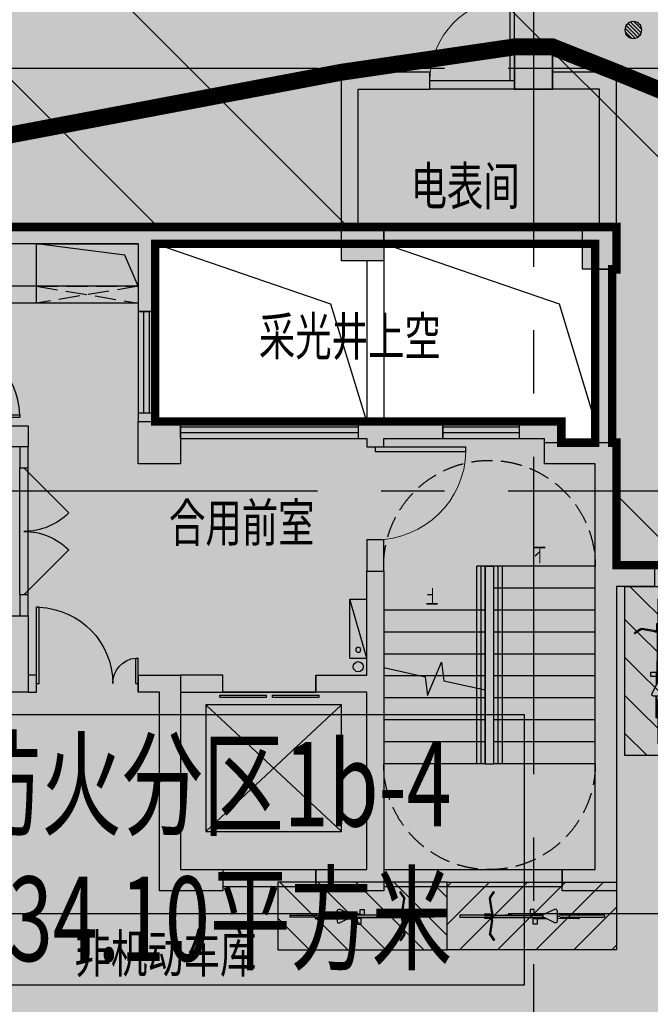
# Model space of a CAD drawing. Extents: x -1692915 to 672397, y -5082799 to -3654049.
# Drawn here: x -555250 to -547800, y -3896450 to -3884805 of the extents above; entities that cross this region are included whole.
import ezdxf

# ---------------------------------------------------------------- set-up
doc = ezdxf.new("R2010")
doc.units = 0
doc.header["$LTSCALE"] = 1000
doc.header["$MEASUREMENT"] = 0
doc.linetypes.add('CENTER', pattern=[2, 1.25, -0.25, 0.25, -0.25])
doc.linetypes.add('DASH', pattern=[0.35, 0.25, -0.1])
doc.layers.get('0').update_dxf_attribs({"color": 252})
for name, color, linetype in [('COLUMN', 252, 'Continuous'), ('DIM_SYMB', 252, 'Continuous'), ('DOTE', 252, 'CENTER'), ('G_消火栓', 252, 'Continuous'), ('G_消防立管', 252, 'Continuous'), ('GROUND', 252, 'Continuous'), ('HANDRAIL', 252, 'Continuous'), ('HOLE', 252, 'Continuous'), ('JZ-建筑-防火分区标注', 1, 'Continuous'), ('JZ-防火分区-01', 1, 'Continuous'), ('JZ-防火分区-02', 1, 'Continuous'), ('JZ-防火分隔-01', 1, 'Continuous'), ('LVTRY', 252, 'Continuous'), ('PUB_HATCH', 252, 'Continuous'), ('PUB_TEXT', 252, 'Continuous'), ('PUB_TEXT_1功能套型', 252, 'Continuous'), ('S-COL', 252, 'Continuous'), ('STAIR', 252, 'Continuous'), ('WALL', 252, 'Continuous'), ('WINDOW', 252, 'Continuous'), ('电动非机动车', 252, 'Continuous'), ('疏散路径', 252, 'Continuous')]:
    doc.layers.add(name, color=color, linetype=linetype)
doc.styles.add('_TCH_DIM', font='SIMPLEX.shx', dxfattribs={"width": 0.65, "height": 3, "bigfont": 'GBCBIG.shx'})
doc.styles.add('黑体', font='simhei.ttf')

# ---------------------------------------------------------------- blocks, each defined once
blk = doc.blocks.new('-1Fzx')
at = {"layer": 'DOTE', "ltscale": 3}
for points in [[(92300, 228400), (92300, -18500)], [(-16000, 47000), (185000, 47000)], [(-16000, 42000), (185000, 42000)], [(-16000, 37000), (185000, 37000)]]:
    blk.add_lwpolyline(points, dxfattribs=at)
blk = doc.blocks.new('A$C68655652')
at = {"layer": 'JZ-防火分区-01'}
h = blk.add_hatch(dxfattribs=at)
h.set_pattern_fill('ANSI32', color=2, scale=1000, angle=270, style=0)
h.set_pattern_definition([(315, (656930.7, 5040902), (3367.596, 3367.596), []), (315, (656930.7, 5038657), (3367.596, 3367.596), [])])
edge = h.paths.add_edge_path()
edge.add_arc((60650, 65350), 13650, 335.8711, 360)
edge.add_line((74300, 65350), (74300, 70900))
edge.add_line((74300, 70900), (77350, 70900))
edge.add_line((77350, 70900), (77350, 123250))
edge.add_line((77350, 123250), (105980, 123250))
edge.add_line((105980, 123250), (105980, 122300))
edge.add_line((105980, 122300), (126050, 122300))
edge.add_line((126050, 122300), (126050, 40000))
edge.add_line((126050, 40000), (119700, 40000))
edge.add_line((119700, 40000), (119700, 45470))
edge.add_line((119700, 45470), (116380, 45470))
edge.add_line((116380, 45470), (116380, 49870))
edge.add_line((116380, 49870), (116780, 49870))
edge.add_line((116780, 49870), (116780, 55770))
edge.add_line((116780, 55770), (115380, 55770))
edge.add_line((115380, 55770), (115380, 55970))
edge.add_line((115380, 55970), (114980, 55970))
edge.add_line((114980, 55970), (114980, 55770))
edge.add_line((114980, 55770), (108730, 55770))
edge.add_line((108730, 55770), (108730, 57220))
edge.add_line((108730, 57220), (108680, 57220))
edge.add_line((108680, 57220), (108680, 59270))
edge.add_line((108680, 59270), (108730, 59270))
edge.add_line((108730, 59270), (108730, 59770))
edge.add_line((108730, 59770), (100680, 59770))
edge.add_line((100680, 59770), (100680, 57420))
edge.add_line((100680, 57420), (90280, 57420))
edge.add_line((90280, 57420), (90280, 59770))
edge.add_line((90280, 59770), (73108, 59770))
at = {"layer": 'JZ-建筑-防火分区标注', "color": 6}
blk.add_lwpolyline([(100139, 54004), (107639, 54004), (107639, 50804), (100139, 50804)], close=True, dxfattribs=at)
at = {"layer": 'JZ-防火分区-01', "color": 2, "const_width": 100}
blk.add_lwpolyline([(126050, 122300), (126050, 40000), (119700, 40000), (119700, 45470), (116380, 45470), (116380, 49870), (116780, 49870), (116780, 55770), (115380, 55770), (115380, 55970), (114980, 55970), (114980, 55770), (108730, 55770), (108730, 57220), (108680, 57220), (108680, 59270), (108730, 59270), (108730, 59770), (100680, 59770), (100680, 57420), (90280, 57420), (90280, 59770), (73108, 59770)], dxfattribs=at)
at = {"layer": 'JZ-防火分区-02', "color": 6, "const_width": 100}
blk.add_lwpolyline([(111580, 46370), (95580, 46370), (95580, 46120), (95380, 46120), (95380, 57420), (100680, 57420), (100680, 59770), (108730, 59770), (108730, 59270), (108680, 59270), (108680, 57220), (108730, 57220), (108730, 55770), (114980, 55770)], dxfattribs=at)
blk.add_lwpolyline([(108480, 59570), (108480, 57220), (108080, 57220), (108080, 57470), (103280, 57470), (103280, 59570)], close=True, dxfattribs=at)
at = {"layer": 'JZ-防火分隔-01', "color": 5, "const_width": 100}
blk.add_lwpolyline([(77350, 73050), (126050, 73050), (126050, 40000), (119700, 40000), (119700, 45470), (116380, 45470), (116380, 49870), (116780, 49870), (116780, 55770), (115380, 55770), (115380, 55970), (114980, 55970), (114980, 55770), (108730, 55770), (108730, 57220), (108680, 57220), (108680, 59270), (108730, 59270), (108730, 59770), (100680, 59770), (100680, 57420), (90280, 57420)], dxfattribs=at)
at = {"layer": '疏散路径', "linetype": 'DASH', "ltscale": 5, "const_width": 200}
blk.add_lwpolyline([(90280, 58720), (105480, 61600), (107525, 61900), (107975, 61900), (108730, 61600), (120200, 56900), (125950, 40400)], dxfattribs=at)
at = {"layer": 'JZ-建筑-防火分区标注', "color": 6, "style": '黑体', "width": 0.7}
for s, p in [('防火分区1b-4', (100980, 52681)), ('234.10平方米', (101011, 51088))]:
    blk.add_text(s, height=1000, dxfattribs=at).set_placement(p)
blk = doc.blocks.new('A$C05272BC7')
at = {"layer": 'JZ-防火分区-02'}
h = blk.add_hatch(dxfattribs=at)
h.set_pattern_fill('AR-CONC', color=253, scale=1000, style=0)
h.set_pattern_definition([(50, (656880.6, 5040767), (1821.8467, -159.39086), [190.5, -2095.5]), (355, (656880.6, 5040767), (-352.42826, 1910.5664), [152.4, -1676.4]), (100.451, (657032.4, 5040753.7), (1469.425, 1751.1669), [161.9, -1780.9]), (46.1842, (656880.6, 5041275), (2710.7904, -420.4233), [285.75, -3143.25]), (96.6356, (657106.5, 5041240), (2374.0423, 2474.2556), [242.85, -2671.35]), (351.184, (656880.6, 5041275), (2374.046, 2474.2512), [228.6, -2514.6]), (21, (657134.6, 5041148), (1516.1488, -1022.6552), [190.5, -2095.5]), (326, (657134.6, 5041148), (618.0203, 1841.87966), [152.4, -1676.4]), (71.4514, (657261, 5041062.8), (2134.1649, 819.2286), [161.9, -1780.9]), (37.5, (656880.6, 5040767), (30.88603, 845.55039), [0, -1656.08, 0, -1701.8, 0, -1682.75]), (7.5, (656880.6, 5040767), (668.19663, 1001.80575), [0, -970.28, 0, -1617.98, 0, -641.35]), (327.5, (656314.2, 5040767), (1355.90595, -57.28744), [0, -635, 0, -1981.2, 0, -2628.9]), (317.5, (656060.2, 5040767), (1481.2918, 254.2649), [0, -825.5, 0, -1315.72, 0, -1866.9])])
h.paths.add_polyline_path([(221810, 14415), (200150, 14415), (200150, 12615), (196510, 12615), (196510, 1015), (201810, 1015), (201810, -85), (202210, -85), (202210, 115), (205610, 115), (205610, 1015), (221610, 1015), (221610, 765), (221810, 765)])
h.paths.add_polyline_path([(221810, 14415), (235160, 14415), (235158, 13915), (235110, 13915), (235110, 11865), (235160, 11865), (235165, 10415), (238310, 10415), (238310, 1015), (222010, 1015), (222010, 765), (221810, 765)])
h.paths.add_polyline_path([(234910, 13915), (234910, 11865), (234510, 11865), (234510, 12115), (229710, 12115), (229710, 14215), (231910, 14215), (231910, 14015), (232410, 14015), (232410, 14215), (234760, 14215), (234760, 13915)], flags=16)
h.paths.add_polyline_path([(208710, 13915), (208710, 11865), (209110, 11865), (209110, 12115), (213910, 12115), (213910, 14215), (211710, 14215), (211710, 14015), (211210, 14015), (211210, 14215), (208860, 14215), (208860, 13915)], flags=16)
h.paths.add_polyline_path([(147775, 40265), (142725, 40265), (142725, 40365), (142275, 40365), (142275, 40265), (137225, 40265), (137225, 40365), (136775, 40365), (136775, 40265), (134210, 40265), (134210, 28735), (133110, 28735), (133110, 23035), (134210, 23035), (134210, 21935), (134610, 21935), (134610, 22135), (138010, 22135), (138010, 23035), (154010, 23035), (154010, 22785), (154210, 22785), (154210, 34085), (149110, 34085), (149110, 36435), (147775, 36435)])
h.paths.add_polyline_path([(154210, 34085), (159510, 34085), (159510, 39865), (159375, 39865), (159375, 40365), (159825, 40365), (159825, 40215), (164875, 40215), (164875, 40365), (165325, 40365), (165325, 40215), (170375, 40215), (170375, 40365), (170825, 40365), (170825, 40215), (175875, 40215), (175875, 40365), (176325, 40365), (176325, 40215), (181600, 40215), (181600, 23485), (179400, 23485), (174210, 23485), (174210, 21935), (173760, 21935), (173760, 22135), (170410, 22135), (170410, 23035), (154410, 23035), (154410, 22785), (154210, 22785)])
h.paths.add_polyline_path([(167310, 35935), (167310, 33885), (166910, 33885), (166910, 34135), (162110, 34135), (162110, 36235), (164310, 36235), (164310, 36035), (164810, 36035), (164810, 36235), (167160, 36235), (167160, 35935)], flags=16)
h.paths.add_polyline_path([(141110, 35935), (141110, 33885), (141510, 33885), (141510, 34135), (146310, 34135), (146310, 36235), (144110, 36235), (144110, 36035), (143610, 36035), (143610, 36235), (141260, 36235), (141260, 35935)], flags=16)
h.paths.add_polyline_path([(195620, 181625), (215670, 181625), (215670, 180725), (217570, 180725), (217570, 180025), (222470, 180025), (222470, 177425), (223570, 177425), (223570, 174025), (222470, 174025), (222470, 167075), (222070, 167075), (222070, 167275), (218710, 167275), (218710, 168225), (212320, 168225), (212320, 167325), (208420, 167325), (208420, 168225), (194560, 168225), (194560, 176775), (194560, 176925), (195520, 176925), (195620, 176925)])
h.paths.add_polyline_path([(116330, 49735), (116330, 45335), (115330, 45335), (115330, 45135), (114930, 45135), (114930, 45335), (111530, 45335), (111530, 46235), (95530, 46235), (95530, 45985), (95330, 45985), (95330, 57285), (100630, 57285), (100630, 59635), (108680, 59635), (108680, 59135), (108630, 59135), (108630, 57085), (108680, 57085), (108680, 55635), (114930, 55635), (114930, 55835), (115330, 55835), (115330, 55635), (116730, 55635), (116730, 49735)])
edge = h.paths.add_edge_path()
edge.add_line((73058, 59635), (90230, 59635))
edge.add_line((90230, 59635), (90230, 57285))
edge.add_line((90230, 57285), (95330, 57285))
edge.add_line((95330, 57285), (95330, 45985))
edge.add_line((95330, 45985), (95130, 45985))
edge.add_line((95130, 45985), (95130, 46235))
edge.add_line((95130, 46235), (79130, 46235))
edge.add_line((79130, 46235), (79130, 45335))
edge.add_line((79130, 45335), (75730, 45335))
edge.add_line((75730, 45335), (75730, 45135))
edge.add_line((75730, 45135), (75330, 45135))
edge.add_line((75330, 45135), (75330, 45335))
edge.add_line((75330, 45335), (70330, 45335))
edge.add_line((70330, 45335), (70330, 51465))
edge.add_line((70330, 51465), (70530, 51465))
edge.add_line((70530, 51465), (70530, 55849))
edge.add_arc((60600, 65215), 13650, 316.6749, 335.8711)
h.paths.add_polyline_path([(108430, 59435), (108430, 57085), (108030, 57085), (108030, 57335), (103230, 57335), (103230, 59435)], flags=16)
h.paths.add_polyline_path([(82230, 59435), (82230, 57085), (82630, 57085), (82630, 57335), (87430, 57335), (87430, 59435)], flags=16)
h.paths.add_polyline_path([(77200, 188515), (79400, 188515), (79400, 188315), (79900, 188315), (79900, 188515), (82250, 188515), (82250, 188215), (82400, 188215), (82400, 186165), (81800, 186165), (81800, 186115), (77500, 186115), (77500, 186365), (77200, 186365)], flags=16)
h.paths.add_polyline_path([(56200, 186165), (56800, 186165), (56800, 186115), (61100, 186115), (61100, 186365), (61400, 186365), (61400, 188515), (59200, 188515), (59200, 188315), (58700, 188315), (58700, 188515), (56350, 188515), (56350, 188215), (56200, 188215)], flags=16)
h.paths.add_polyline_path([(69300, 188715), (55900, 188715), (55900, 184715), (49700, 184715), (49700, 184915), (49300, 184915), (49300, 181215), (48200, 181215), (48200, 175115), (49300, 175115), (49300, 174215), (49700, 174215), (49700, 174415), (53100, 174415), (53100, 175315), (69100, 175315), (69100, 175065), (69300, 175065)], flags=17)
h.paths.add_polyline_path([(69300, 188715), (100150, 188715), (100150, 174965), (99700, 174965), (99700, 175264), (94600, 175264), (94600, 174965), (94350, 174965), (94350, 174415), (89300, 174415), (89300, 174215), (88900, 174215), (88900, 174415), (85550, 174415), (85550, 175315), (69500, 175315), (69500, 175065), (69300, 175065)], flags=17)
h.paths.add_polyline_path([(189600, 105075), (189600, 102975), (194400, 102975), (194400, 102725), (194800, 102725), (194800, 105075), (192300, 105075), (192300, 104775), (191800, 104775), (191800, 105075)], flags=16)
h.paths.add_polyline_path([(168600, 105075), (168600, 102725), (169000, 102725), (169000, 102975), (173800, 102975), (173800, 105075), (171600, 105075), (171600, 104775), (171100, 104775), (171100, 105075)], flags=16)
h.paths.add_polyline_path([(181700, 89275), (165050, 89275), (165050, 90975), (161900, 90975), (161900, 90775), (161500, 90775), (161500, 90975), (160300, 90975), (160300, 94675), (156100, 94675), (156100, 105815), (168600, 105815), (168600, 105275), (176600, 105275), (176600, 105175), (181700, 105175)])
h.paths.add_polyline_path([(181700, 89275), (198350, 89275), (198350, 90975), (201500, 90975), (201500, 90775), (201900, 90775), (201900, 96905), (202900, 96905), (202900, 103375), (198600, 103375), (198600, 105275), (187000, 105275), (187000, 105175), (181700, 105175)])
h.paths.add_polyline_path([(264680, 157545), (264680, 155495), (264980, 155495), (264980, 155295), (269880, 155295), (269880, 157545)], flags=16)
h.paths.add_polyline_path([(243680, 157545), (243680, 155295), (248580, 155295), (248580, 155495), (248880, 155495), (248880, 157545)], flags=16)
h.paths.add_polyline_path([(251530, 157845), (270180, 157845), (270180, 155945), (278080, 155945), (278080, 151345), (276980, 151345), (276980, 143345), (276580, 143345), (276580, 143545), (273180, 143545), (273180, 144445), (250180, 144445), (250180, 150145), (250480, 150145), (250480, 153145), (251530, 153145)])
h.paths.add_polyline_path([(251530, 157845), (243380, 157845), (243380, 155945), (240080, 155945), (240080, 158245), (231380, 158245), (231380, 147045), (235580, 147045), (235580, 143545), (236580, 143545), (236580, 143345), (236980, 143345), (236980, 143545), (240330, 143545), (240330, 144445), (250180, 144445), (250180, 150145), (250480, 150145), (250480, 153145), (251530, 153145)])
h.paths.add_polyline_path([(54500, 134215), (54500, 132115), (59300, 132115), (59300, 131865), (59700, 131865), (59700, 134215), (57200, 134215), (57200, 134015), (56700, 134015), (56700, 134215)], flags=16)
h.paths.add_polyline_path([(33500, 134115), (33500, 131865), (33900, 131865), (33900, 132115), (38700, 132115), (38700, 134215), (38450, 134215), (38450, 134115), (36500, 134115), (36500, 134015), (36000, 134015), (36000, 134115)], flags=16)
h.paths.add_polyline_path([(46600, 132065), (46600, 120815), (46800, 120815), (46800, 121015), (63050, 121015), (63050, 120065), (66400, 120065), (66400, 119915), (66800, 119915), (66800, 122215), (72000, 122215), (72000, 134415), (51900, 134415), (51900, 132065)], flags=17)
h.paths.add_polyline_path([(210170, 181325), (210170, 179275), (210470, 179275), (210470, 179025), (214770, 179025), (214770, 179075), (215370, 179075), (215370, 181325)], flags=16)
h.paths.add_polyline_path([(187770, 181425), (192970, 181425), (192970, 179275), (192670, 179275), (192670, 179025), (188370, 179025), (188370, 179075), (187770, 179075)], flags=16)
h.paths.add_polyline_path([(153150, 208875), (153350, 208875), (153350, 208975), (158350, 208975), (158350, 206725), (157750, 206725), (157750, 206675), (153450, 206675), (153450, 206925), (153150, 206925)], flags=16)
h.paths.add_polyline_path([(130750, 209075), (135950, 209075), (135950, 206925), (135650, 206925), (135650, 206675), (131350, 206675), (131350, 206725), (130750, 206725)], flags=16)
h.paths.add_polyline_path([(150650, 206925), (150550, 206925), (150550, 209275), (158650, 209275), (158650, 207375), (163650, 207375), (163650, 209675), (172850, 209675), (172850, 197065), (172750, 197065), (172750, 196275), (167550, 196275), (167550, 187765), (151500, 187765), (151500, 204525), (150650, 204525)])
h.paths.add_polyline_path([(123650, 209275), (138750, 209275), (138750, 206925), (150650, 206925), (150650, 204525), (151500, 204525), (151500, 187765), (131275, 187765), (131275, 195875), (127400, 195875), (127400, 194975), (124100, 194975), (124100, 194775), (123650, 194775), (123650, 200975), (122650, 200975), (122650, 204275), (123650, 204275)])
h.paths.add_polyline_path([(138130, 138495), (140630, 138495), (140630, 136145), (140230, 136145), (140230, 136395), (138130, 136395)], flags=16)
h.paths.add_polyline_path([(135430, 138495), (137630, 138495), (137630, 138395), (137930, 138395), (137930, 136395), (135430, 136395)], flags=16)
h.paths.add_polyline_path([(115530, 138495), (113030, 138495), (113030, 136145), (113430, 136145), (113430, 136395), (115530, 136395)], flags=16)
h.paths.add_polyline_path([(115730, 138395), (116030, 138395), (116030, 138495), (118230, 138495), (118230, 136395), (115730, 136395)], flags=16)
h.paths.add_polyline_path([(131230, 138695), (112830, 138695), (112830, 137795), (110830, 137795), (110830, 137095), (105930, 137095), (105930, 122165), (130030, 122165), (130030, 133995), (132930, 133995), (132930, 136245), (131230, 136245)], flags=17)
h.paths.add_polyline_path([(131230, 138695), (140830, 138695), (140830, 137795), (142630, 137795), (142630, 139545), (153450, 139545), (153450, 122165), (130030, 122165), (130030, 133995), (132930, 133995), (132930, 136245), (131230, 136245)], flags=17)
h.paths.add_polyline_path([(98450, 242665), (93250, 242665), (93250, 240715), (93550, 240715), (93550, 240465), (97850, 240465), (97850, 240515), (98450, 240515)], flags=16)
h.paths.add_polyline_path([(70850, 242665), (75950, 242665), (75950, 240715), (75750, 240715), (75750, 240465), (71450, 240465), (71450, 240515), (70850, 240515)], flags=16)
h.paths.add_polyline_path([(63750, 241165), (70550, 241167), (70550, 242965), (76250, 242965), (76250, 240765), (81250, 240765), (81250, 245965), (91700, 245965), (93350, 245015), (93350, 242965), (93150, 242965), (93150, 241565), (90750, 241565), (90750, 238315), (91620, 238315), (91620, 235365), (91620, 229665), (91500, 229665), (77800, 229665), (77800, 228765), (75500, 228765), (75500, 223765), (66675, 223765), (66675, 228765), (64150, 228765), (63750, 228765), (63750, 236065), (62950, 236065), (62950, 240365), (63750, 240365)])
h.paths.add_polyline_path([(93150, 242965), (98750, 242965), (98750, 241165), (105550, 241165), (105550, 234995), (106650, 234995), (106650, 227465), (105550, 227465), (105550, 221815), (100000, 221815), (100000, 216665), (88800, 216665), (88800, 221965), (75400, 221965), (75400, 223765), (75500, 223765), (75500, 228765), (77800, 228765), (77800, 229665), (91620, 229665), (91621, 235366), (91620, 238315), (90750, 238315), (90750, 241565), (93150, 241565)])
h.paths.add_polyline_path([(21200, 57365), (21000, 57365), (21000, 57615), (5000, 57615), (5000, 56715), (1600, 56715), (1600, 56515), (1200, 56515), (1200, 57515), (0, 57515), (0, 65215), (1200, 65215), (1200, 67215), (1600, 67215), (1600, 67015), (7800, 67015), (7800, 71115), (16100, 71117), (16100, 68665), (21200, 68665)])
h.paths.add_polyline_path([(21200, 57365), (21200, 68665), (26500, 68665), (26500, 71015), (47050, 71015), (47050, 70865), (47300, 70865), (47300, 70365), (47050, 70365), (47050, 65465), (47300, 65465), (47300, 64965), (47050, 64965), (47050, 56715), (41200, 56715), (41200, 56515), (40750, 56515), (40750, 56715), (37400, 56715), (37400, 57615), (21400, 57615), (21400, 57365)])
h.paths.add_polyline_path([(34300, 70815), (34300, 68465), (33900, 68465), (33900, 68715), (29100, 68715), (29100, 70815)], flags=16)
h.paths.add_polyline_path([(8100, 70815), (8100, 68465), (8500, 68465), (8500, 68715), (13300, 68715), (13300, 70815)], flags=16)
edge = h.paths.add_edge_path()
edge.add_line((46600, 132065), (41500, 132065))
edge.add_line((41500, 132065), (41500, 134415))
edge.add_line((41500, 134415), (33200, 134415))
edge.add_line((33200, 134415), (33200, 131815))
edge.add_line((33200, 131815), (31200, 131815))
edge.add_line((31200, 131815), (31200, 131115))
edge.add_line((31200, 131115), (26800, 131115))
edge.add_line((26800, 131115), (26800, 131315))
edge.add_line((26800, 131315), (26400, 131315))
edge.add_line((26400, 131315), (26400, 131115))
edge.add_line((26400, 131115), (25200, 131115))
edge.add_line((25200, 131115), (25200, 120915))
edge.add_line((25200, 120915), (26400, 120915))
edge.add_line((26400, 120915), (26400, 119915))
edge.add_line((26400, 119915), (26800, 119915))
edge.add_line((26800, 119915), (26800, 120065))
edge.add_line((26800, 120065), (30150, 120065))
edge.add_line((30150, 120065), (30150, 121015))
edge.add_line((30150, 121015), (46400, 121015))
edge.add_line((46400, 121015), (46400, 120815))
edge.add_line((46400, 120815), (46600, 120815))
edge.add_line((46600, 120815), (46600, 132065))
edge.add_line((195620, 181625), (195620, 197365))
edge.add_line((195620, 197365), (172850, 197365))
edge.add_line((172850, 197365), (172750, 197365))
edge.add_line((172750, 197365), (172750, 196275))
edge.add_line((172750, 196275), (167550, 196275))
edge.add_line((167550, 196275), (167550, 187765))
edge.add_line((167550, 187765), (170350, 187765))
edge.add_line((170350, 187765), (170350, 182465))
edge.add_line((170350, 182465), (177770, 182465))
edge.add_line((177770, 182465), (177770, 177465))
edge.add_line((177770, 177465), (175670, 177465))
edge.add_line((175670, 177465), (175670, 166235))
edge.add_line((175670, 166235), (180070, 166235))
edge.add_line((180070, 166235), (180070, 167325))
edge.add_line((180070, 167325), (184420, 167325))
edge.add_line((184420, 167325), (184420, 168225))
edge.add_line((184420, 168225), (190870, 168225))
edge.add_line((190870, 168225), (190870, 167325))
edge.add_line((190870, 167325), (194720, 167325))
edge.add_line((194720, 167325), (194720, 168225))
edge.add_line((194720, 168225), (194560, 168225))
edge.add_line((194560, 168225), (194560, 176925))
edge.add_line((194560, 176925), (195620, 176925))
edge.add_line((195620, 176925), (195620, 181625))
h.paths.add_polyline_path([(238110, 82455), (233010, 82455), (233010, 84805), (225050, 84805), (225050, 88165), (211200, 88165), (211200, 87665), (211450, 87665), (211450, 84565), (211200, 84565), (211200, 84065), (211450, 84065), (211450, 78165), (211200, 78165), (211200, 77665), (211450, 77665), (211450, 73165), (211200, 73165), (211200, 72665), (211450, 72665), (211450, 71405), (218110, 71405), (218110, 70305), (218510, 70305), (218510, 70505), (221860, 70505), (221860, 71405), (237910, 71405), (237910, 71155), (238110, 71155)])
h.paths.add_polyline_path([(230210, 84605), (230210, 82505), (225410, 82505), (225410, 82255), (225010, 82255), (225010, 84305), (225160, 84305), (225160, 84605), (227510, 84605), (227510, 84405), (228010, 84405), (228010, 84605)])
h.paths.add_polyline_path([(238110, 82455), (243410, 82455), (243410, 84805), (251460, 84805), (251460, 84305), (251410, 84305), (251410, 82255), (259410, 82255), (259410, 76305), (258110, 76305), (258110, 70305), (257660, 70305), (257660, 70505), (254310, 70505), (254310, 71405), (238310, 71405), (238310, 71155), (238110, 71155)])
h.paths.add_polyline_path([(250810, 82255), (250810, 82505), (246010, 82505), (246010, 84605), (248210, 84605), (248210, 84405), (248710, 84405), (248710, 84605), (251060, 84605), (251060, 84305), (251210, 84305), (251210, 82255)])
h = blk.add_hatch(color=253, dxfattribs=at)
h.paths.add_polyline_path([(246200, 30815), (200550, 30815), (200550, 28565), (192500, 28565), (192500, 23485), (192300, 23485), (192300, 12315), (196510, 12315), (196510, 12615), (200150, 12615), (200150, 14415), (221810, 14415), (235160, 14415), (235158, 13915), (235110, 13915), (235110, 11865), (235160, 11865), (235165, 10415), (238310, 10415), (238310, 1015), (238010, 1015), (238010, 115), (243160, 115), (243160, 10465), (241810, 10465), (241810, 14215), (246200, 14215)])
edge = h.paths.add_edge_path()
edge.add_arc((60600, 65215), 13650, 335.8711, 360)
edge.add_line((74250, 65215), (74250, 70765))
edge.add_line((74250, 70765), (77300, 70765))
edge.add_line((77300, 70765), (77300, 72915))
edge.add_line((77300, 72915), (126000, 72915))
edge.add_line((126000, 72915), (126000, 39865))
edge.add_line((126000, 39865), (119650, 39865))
edge.add_line((119650, 39865), (119650, 45335))
edge.add_line((119650, 45335), (116330, 45335))
edge.add_line((116330, 45335), (116330, 49735))
edge.add_line((116330, 49735), (116730, 49735))
edge.add_line((116730, 49735), (116730, 55635))
edge.add_line((116730, 55635), (115330, 55635))
edge.add_line((115330, 55635), (115330, 55835))
edge.add_line((115330, 55835), (114930, 55835))
edge.add_line((114930, 55835), (114930, 55635))
edge.add_line((114930, 55635), (108680, 55635))
edge.add_line((108680, 55635), (108680, 57085))
edge.add_line((108680, 57085), (108630, 57085))
edge.add_line((108630, 57085), (108630, 59135))
edge.add_line((108630, 59135), (108680, 59135))
edge.add_line((108680, 59135), (108680, 59635))
edge.add_line((108680, 59635), (100630, 59635))
edge.add_line((100630, 59635), (100630, 57285))
edge.add_line((100630, 57285), (90230, 57285))
edge.add_line((90230, 57285), (90230, 59635))
edge.add_line((90230, 59635), (73058, 59635))
h.paths.add_polyline_path([(126000, 122165), (126000, 105715), (156100, 105715), (156100, 105815), (168600, 105815), (168600, 105275), (176100, 105275), (176100, 122165)])
h.paths.add_polyline_path([(88900, 170065), (89025, 170065), (89025, 174215), (88900, 174215), (88900, 174415), (85550, 174415), (85550, 175315), (69500, 175315), (69500, 175065), (69300, 175065), (69100, 175065), (69100, 175315), (53100, 175315), (53100, 174415), (49700, 174415), (49700, 174215), (49300, 174215), (49300, 175115), (48200, 175115), (48200, 175415), (43600, 175415), (43600, 170165), (38150, 170165), (38150, 158965), (66225, 158965), (66225, 158665), (88900, 158665)])
h.paths.add_polyline_path([(222470, 167075), (222070, 167075), (222070, 167275), (218710, 167275), (218710, 168225), (212320, 168225), (212320, 167325), (208420, 167325), (208420, 168225), (194720, 168225), (194720, 167325), (190870, 167325), (190870, 168225), (184420, 168225), (184420, 167325), (180070, 167325), (180070, 166235), (175670, 166235), (175470, 166235), (175470, 159765), (176100, 159765), (176100, 154915), (217600, 154915), (217600, 158045), (222470, 158045), (222470, 158245)], flags=17)
edge = h.paths.add_edge_path()
edge.add_line((131275, 187865), (119750, 187865))
edge.add_line((119750, 187865), (119750, 171315))
edge.add_line((119750, 171315), (170700, 171315))
edge.add_line((170700, 171315), (170700, 169465))
edge.add_line((170700, 169465), (175670, 169465))
edge.add_line((175670, 169465), (175670, 177465))
edge.add_line((175670, 177465), (177770, 177465))
edge.add_line((177770, 177465), (177770, 182465))
edge.add_line((177770, 182465), (170350, 182465))
edge.add_line((170350, 182465), (170350, 187765))
edge.add_line((170350, 187765), (167550, 187765))
edge.add_line((167550, 187765), (167550, 187765))
edge.add_line((167550, 187765), (151500, 187765))
edge.add_line((151500, 187765), (131275, 187765))
edge.add_line((131275, 187765), (131275, 187865))
edge.add_line((268350, 132265), (268350, 144445))
edge.add_line((268350, 144445), (240330, 144445))
edge.add_line((240330, 144445), (240330, 143545))
edge.add_line((240330, 143545), (236980, 143545))
edge.add_line((236980, 143545), (236980, 143345))
edge.add_line((236980, 143345), (236580, 143345))
edge.add_line((236580, 143345), (236580, 143545))
edge.add_line((236580, 143545), (235580, 143545))
edge.add_line((235580, 143545), (235580, 147045))
edge.add_line((235580, 147045), (231380, 147045))
edge.add_line((231380, 147045), (231380, 158245))
edge.add_line((231380, 158245), (223300, 158245))
edge.add_line((223300, 158245), (223300, 148515))
edge.add_line((223300, 148515), (217700, 148515))
edge.add_line((217700, 148515), (217700, 132365))
edge.add_line((217700, 132365), (217800, 132365))
edge.add_line((217800, 132365), (217800, 132115))
edge.add_line((217800, 132115), (262850, 132115))
edge.add_line((262850, 132115), (262850, 132265))
edge.add_line((262850, 132265), (268350, 132265))
blk = doc.blocks.new('A$C02327778')
at = {"layer": 'LVTRY'}
h = blk.add_hatch(dxfattribs=at)
h.set_pattern_fill('ANSI31', color=256, scale=20, style=0)
h.set_pattern_definition([(45, (141237.502, 3789432.5), (-22.4506403, 22.4506403), [])])
edge = h.paths.add_edge_path()
edge.add_arc((100, 100), 100, 0, 360)
blk.add_circle((100, 100), 100, dxfattribs=at)
blk = doc.blocks.new('A$C7FDA2C44')
at = {"layer": 'PUB_HATCH'}
blk.add_hatch(color=256, dxfattribs=at).paths.add_polyline_path([(267127, 3935822), (266677, 3935822), (266677, 3935322), (267127, 3935322)])
at = {"layer": 'COLUMN'}
for p, q in [((267127, 3935822), (266677, 3935822)), ((266677, 3935822), (266677, 3935322)), ((267127, 3935322), (267127, 3935822)), ((266677, 3935322), (267127, 3935322))]:
    blk.add_line(p, q, dxfattribs=at)
at = {"layer": 'S-COL', "color": 1, "lineweight": 35}
blk.add_lwpolyline([(267127, 3935822), (266677, 3935822), (266677, 3935322), (267127, 3935322)], close=True, dxfattribs=at)
blk = doc.blocks.new('A$C52E8337B')
h = blk.add_hatch()
h.set_pattern_fill('ANSI31', color=256, scale=200, style=0)
h.set_pattern_definition([(45, (178417.94, 3214353.96), (-224.506403, 224.506403), [])])
h.paths.add_polyline_path([(700, 2000), (-100, 2000), (-100, 0), (700, 0)])
for p, q in [((312, 1860), (288, 1860)), ((288, 1556), (288, 1860)), ((312, 1860), (312, 1552)), ((272, 1560), (268, 1552)), ((268, 1552), (271, 1300)), ((275, 1300), (272, 1560)), ((288, 1556), (272, 1560)), ((284, 1552), (283, 1552)), ((284, 1552), (284, 1552)), ((288, 1334), (288, 1556)), ((312, 1552), (327, 1556)), ((324, 1552), (312, 1552)), ((312, 1546), (312, 1552)), ((312, 1552), (312, 1552)), ((312, 1546), (312, 1332)), ((324, 1300), (327, 1556)), ((327, 1556), (331, 1548)), ((331, 1548), (328, 1300)), ((221, 1291), (220, 1273)), ((237, 1300), (221, 1291)), ((271, 1300), (237, 1300)), ((275, 1300), (271, 1300)), ((298, 1300), (275, 1300)), ((298, 1300), (298, 1332)), ((301, 1300), (298, 1300)), ((301, 1300), (301, 1329)), ((324, 1300), (301, 1300)), ((328, 1300), (324, 1300)), ((364, 1300), (328, 1300)), ((364, 1300), (379, 1291)), ((379, 1291), (381, 1274)), ((220, 1273), (271, 1170)), ((271, 1065), (271, 1170)), ((271, 1170), (272, 1169)), ((272, 1169), (272, 1148)), ((272, 1169), (277, 1160)), ((326, 1150), (381, 1274)), ((205, 1065), (205, 1016)), ((271, 1065), (205, 1065)), ((271, 1017), (271, 1065)), ((272, 1148), (277, 1156)), ((284, 1145), (272, 1148)), ((277, 1156), (277, 1160)), ((277, 1160), (279, 1155)), ((279, 1155), (277, 1156)), ((279, 1155), (284, 1144)), ((283, 1140), (283, 1141)), ((283, 1141), (284, 1141)), ((283, 1141), (284, 1018)), ((285, 544), (283, 1140)), ((286, 1140), (283, 1140)), ((284, 1141), (284, 1145)), ((284, 1144), (284, 1145)), ((284, 1144), (286, 1141)), ((284, 1141), (286, 1141)), ((286, 1141), (286, 1140)), ((286, 1140), (288, 1137)), ((288, 1137), (305, 1127)), ((305, 1127), (311, 1131)), ((311, 1131), (312, 1132)), ((311, 1028), (311, 1131)), ((312, 1132), (321, 1138)), ((312, 1028), (312, 1132)), ((321, 1138), (323, 1142)), ((323, 1142), (325, 1146)), ((323, 1142), (324, 1143)), ((324, 1028), (324, 1143)), ((324, 1143), (326, 1143)), ((325, 1146), (326, 1150)), ((326, 1143), (325, 1146)), ((326, 1150), (326, 1143)), ((205, 1016), (279, 1016)), ((284, 1017), (271, 1017)), ((271, 1016), (271, 1017)), ((279, 1016), (271, 1016)), ((279, 1016), (279, 1016)), ((282, 1016), (279, 1016)), ((284, 1017), (282, 1017)), ((282, 1016), (282, 1017)), ((282, 1016), (282, 1016)), ((282, 1016), (282, 1016)), ((284, 791), (282, 1016)), ((282, 1016), (282, 1016)), ((282, 1016), (282, 1009)), ((282, 1009), (285, 746)), ((284, 1017), (284, 1018)), ((284, 1017), (284, 1017)), ((284, 1017), (284, 791)), ((311, 1028), (312, 1028)), ((311, 1020), (311, 1028)), ((313, 1021), (311, 1020)), ((311, 999), (311, 1020)), ((311, 999), (322, 1007)), ((311, 979), (311, 999)), ((378, 979), (311, 979)), ((312, 765), (311, 979)), ((312, 1028), (324, 1028)), ((322, 1007), (313, 1021)), ((324, 1028), (378, 1028)), ((378, 1028), (378, 979)), ((284, 791), (285, 746)), ((285, 746), (285, 544)), ((312, 765), (312, 765)), ((312, 759), (312, 765)), ((312, 765), (312, 684)), ((312, 684), (312, 759)), ((312, 548), (312, 759)), ((314, 548), (312, 684)), ((12, 553), (14, 557)), ((12, 553), (13, 548)), ((84, 501), (13, 548)), ((14, 557), (20, 558)), ((87, 513), (20, 558)), ((84, 501), (92, 499)), ((87, 513), (95, 512)), ((251, 523), (92, 499)), ((251, 536), (95, 512)), ((251, 536), (274, 536)), ((251, 523), (274, 523)), ((286, 540), (274, 540)), ((274, 540), (274, 540)), ((274, 540), (286, 540)), ((274, 536), (274, 540)), ((274, 536), (287, 536)), ((274, 523), (287, 523)), ((274, 442), (274, 523)), ((285, 544), (285, 544)), ((286, 544), (285, 544)), ((286, 544), (286, 540)), ((286, 540), (286, 544)), ((288, 544), (286, 544)), ((286, 544), (286, 544)), ((287, 540), (286, 540)), ((286, 540), (286, 540)), ((288, 540), (287, 540)), ((287, 536), (287, 540)), ((287, 540), (287, 540)), ((287, 536), (288, 536)), ((287, 523), (288, 523)), ((287, 523), (287, 442)), ((288, 544), (288, 540)), ((288, 544), (288, 544)), ((288, 540), (288, 538)), ((288, 536), (288, 538)), ((312, 538), (288, 538)), ((288, 536), (312, 536)), ((288, 523), (301, 523)), ((288, 150), (288, 523)), ((312, 523), (301, 523)), ((314, 548), (312, 548)), ((312, 544), (312, 548)), ((312, 544), (312, 544)), ((312, 540), (312, 544)), ((313, 540), (312, 540)), ((312, 540), (312, 538)), ((312, 536), (312, 538)), ((313, 536), (312, 536)), ((313, 523), (312, 523)), ((312, 523), (312, 150)), ((313, 540), (314, 548)), ((313, 540), (313, 540)), ((325, 540), (313, 540)), ((313, 540), (313, 540)), ((313, 540), (325, 540)), ((313, 540), (313, 540)), ((313, 540), (313, 536)), ((325, 536), (313, 536)), ((325, 523), (313, 523)), ((313, 442), (313, 523)), ((325, 536), (325, 540)), ((325, 540), (325, 540)), ((350, 536), (325, 536)), ((350, 523), (325, 523)), ((325, 523), (325, 442)), ((350, 536), (506, 512)), ((350, 523), (509, 499)), ((515, 513), (506, 512)), ((517, 501), (509, 499)), ((515, 513), (582, 558)), ((517, 501), (588, 548)), ((587, 557), (582, 558)), ((589, 553), (587, 557)), ((589, 553), (588, 548)), ((287, 442), (274, 442)), ((325, 442), (313, 442)), ((312, 150), (288, 150))]:
    blk.add_line(p, q)
blk.add_lwpolyline([(700, 2000), (-100, 2000), (-100, 0), (700, 0)], close=True)
blk = doc.blocks.new('A$C570165BD')
at = {"layer": 'HOLE'}
blk.add_lwpolyline([(0, 0), (1200, 0), (1200, 500), (0, 500)], close=True, dxfattribs=at)
blk.add_lwpolyline([(0, 0), (157, 367), (1200, 500)], dxfattribs=at)
blk = doc.blocks.new('A$C66C71E37')
at = {"layer": 'HOLE', "linetype": 'DASH'}
for p, q in [((0, 200), (1200, 0)), ((1200, 200), (0, 0))]:
    blk.add_line(p, q, dxfattribs=at)
blk.add_lwpolyline([(0, 0), (1200, 0), (1200, 200), (0, 200)], close=True, dxfattribs=at)
blk = doc.blocks.new('P-消火栓-单栓薄型SG18D65Z-J(单栓)')
at = {"layer": 'G_消火栓'}
blk.add_hatch(color=256, dxfattribs=at).paths.add_polyline_path([(100, -100), (-600, 100), (-600, -100)])
for p, q in [((-600, 100), (-600, -100)), ((100, 100), (-600, 100)), ((100, -100), (-600, 100)), ((100, 100), (100, -100)), ((100, -100), (-600, -100))]:
    blk.add_line(p, q, dxfattribs=at)
blk.add_circle((0, 0), 30, dxfattribs=at)
blk = doc.blocks.new('A$C5F6463FD')
at = {"layer": 'DIM_SYMB'}
for points in [[(613, 3590, 0, 0, 0), (613, 905, 0, 0, 0), (1888, 905, 0, 0, 0), (1888, 1880, 40, 0, 0), (1888, 2030, 0, 0, 0)], [(1888, 3090, 0, 0, 0), (1888, 2700, 40, 0, 0), (1888, 2550, 0, 0, 0)]]:
    blk.add_lwpolyline(points, format="xyseb", dxfattribs=at)
blk.add_lwpolyline([(2500, 2390), (2010, 2282), (1981, 2060), (1818, 2454), (1791, 2233), (1301, 2125)], dxfattribs=at)
at = {"layer": 'HANDRAIL'}
for points in [[(1100, 3590), (1100, 1250)], [(1150, 3590), (1150, 1250)], [(1350, 1250), (1350, 3590)], [(1400, 1250), (1400, 3590)]]:
    blk.add_lwpolyline(points, dxfattribs=at)
at = {"layer": 'STAIR', "linetype": 'ByBlock'}
for p, q in [((0, 3590), (1400, 3590)), ((0, 3330), (1200, 3330)), ((0, 3070), (1200, 3070)), ((1300, 3070), (2500, 3070)), ((0, 2810), (1200, 2810)), ((1300, 2810), (2500, 2810)), ((0, 2550), (1200, 2550)), ((1300, 2550), (2500, 2550)), ((0, 2290), (1200, 2290)), ((1300, 2290), (2500, 2290)), ((0, 2030), (1200, 2030)), ((1300, 2030), (2500, 2030)), ((0, 1770), (1200, 1770)), ((1300, 1770), (2500, 1770)), ((0, 1510), (1200, 1510)), ((1300, 1510), (2500, 1510)), ((0, 1250), (1200, 1250)), ((1300, 1250), (2500, 1250))]:
    blk.add_line(p, q, dxfattribs=at)
blk.add_lwpolyline([(1200, 3590), (1300, 3590), (1300, 1250), (1200, 1250)], close=True, dxfattribs=at)
at = {"layer": 'STAIR', "linetype": 'DASH'}
for centre, start, end in [((1250, 3590), 0, 180), ((1250, 1250), 180, 0)]:
    blk.add_arc(centre, 1250, start, end, dxfattribs=at)
at = {"layer": 'PUB_TEXT', "style": '_TCH_DIM', "width": 0.65}
for s, p in [('下', (582, 3642)), ('上', (1854, 3142))]:
    blk.add_text(s, height=169, dxfattribs=at).set_placement(p)
blk = doc.blocks.new('A$C763F2AE1')
at = {"layer": 'PUB_HATCH'}
h = blk.add_hatch(color=256, dxfattribs=at)
h.paths.add_polyline_path([(45000, 7600), (44700, 7600), (44700, 10250), (44600, 10250), (44600, 10700), (45000, 10700)])
h.paths.add_polyline_path([(41500, 7900), (41250, 7900), (41250, 10250), (40700, 10250), (40700, 10500), (41500, 10500)])
h.paths.add_polyline_path([(38350, 6650), (37710, 6650), (37710, 6900), (38100, 6900), (38100, 11700), (37500, 11700), (37500, 11950), (38350, 11950), (38350, 10500), (38800, 10500), (38800, 10250), (38350, 10250)])
h.paths.add_polyline_path([(35600, 6650), (34800, 6650), (34800, 6900), (35400, 6900), (35400, 9000), (34800, 9000), (34800, 9200), (35400, 9200), (35400, 10430), (35600, 10430)])
h.paths.add_polyline_path([(38350, 14000), (37950, 14000), (37950, 14500), (38350, 14500)])
h.paths.add_polyline_path([(33700, 6650), (32950, 6650), (32950, 9000), (32700, 9000), (32700, 9200), (33200, 9200), (33200, 6900), (33700, 6900)])
h.paths.add_polyline_path([(35600, 14100), (35100, 14100), (35100, 14500), (35600, 14500)])
h.paths.add_polyline_path([(33200, 11700), (32700, 11700), (32700, 12200), (33200, 12200)])
h.paths.add_polyline_path([(31400, 9000), (31150, 9000), (31150, 9650), (30300, 9650), (30300, 12150), (31400, 12150), (31400, 11900), (30550, 11900), (30550, 9900), (31400, 9900)])
h.paths.add_polyline_path([(29300, 6650), (27900, 6650), (27900, 6900), (29050, 6900), (29050, 9650), (28600, 9650), (28600, 9900), (29300, 9900)])
h.paths.add_polyline_path([(30850, 14100), (30300, 14100), (30300, 14500), (30850, 14500)])
h.paths.add_polyline_path([(25800, 9650), (25175, 9650), (25175, 6650), (24825, 6650), (24825, 9650), (24200, 9650), (24200, 9900), (25000, 9900), (25800, 9900)])
h.paths.add_polyline_path([(25350, 11450), (24650, 11450), (24650, 12150), (25350, 12150)])
h.paths.add_polyline_path([(22100, 6650), (20700, 6650), (20700, 9900), (21400, 9900), (21400, 9650), (20950, 9650), (20950, 6900), (22100, 6900)])
h.paths.add_polyline_path([(19900, 9650), (18850, 9650), (18850, 9000), (18600, 9000), (18600, 9900), (19650, 9900), (19650, 11900), (18600, 11900), (18600, 12150), (19900, 12150)])
h.paths.add_polyline_path([(19900, 14100), (19350, 14100), (19350, 14500), (19900, 14500)])
h.paths.add_polyline_path([(17300, 9000), (17050, 9000), (17050, 6650), (16300, 6650), (16300, 6900), (16800, 6900), (16800, 9200), (17300, 9200)])
h.paths.add_polyline_path([(17300, 11700), (16800, 11700), (16800, 12200), (17300, 12200)])
h.paths.add_polyline_path([(15200, 6650), (14400, 6650), (14400, 10430), (14600, 10430), (14600, 9200), (15200, 9200), (15200, 9000), (14600, 9000), (14600, 8050), (14600, 6900), (15200, 6900)])
h.paths.add_polyline_path([(14900, 14100), (14400, 14100), (14400, 14500), (14900, 14500)])
h.paths.add_polyline_path([(12290, 6650), (11650, 6650), (11650, 10250), (11200, 10250), (11200, 10500), (11650, 10500), (11650, 11950), (12500, 11950), (12500, 11700), (11900, 11700), (11900, 6900), (12290, 6900)])
h.paths.add_polyline_path([(12050, 14000), (11650, 14000), (11650, 14500), (12050, 14500)])
h.paths.add_polyline_path([(9300, 10250), (8750, 10250), (8750, 7900), (8500, 7900), (8500, 10500), (9300, 10500)])
h.paths.add_polyline_path([(5350, 7600), (5000, 7600), (5000, 10700), (5400, 10700), (5400, 10250), (5350, 10250)])
at = {"layer": 'COLUMN'}
for points in [[(35600, 14100), (35100, 14100), (35100, 14500), (35600, 14500)], [(38350, 14000), (37950, 14000), (37950, 14500), (38350, 14500)], [(31400, 9000), (31150, 9000), (31150, 9650), (30300, 9650), (30300, 12150), (31400, 12150), (31400, 11900), (30550, 11900), (30550, 9900), (31400, 9900)], [(33200, 11700), (32700, 11700), (32700, 12200), (33200, 12200)], [(38350, 6650), (37710, 6650), (37710, 6900), (38100, 6900), (38100, 11700), (37500, 11700), (37500, 11950), (38350, 11950), (38350, 10500), (38800, 10500), (38800, 10250), (38350, 10250)], [(35600, 6650), (34800, 6650), (34800, 6900), (35400, 6900), (35400, 9000), (34800, 9000), (34800, 9200), (35400, 9200), (35400, 10430), (35600, 10430)], [(33700, 6650), (32950, 6650), (32950, 9000), (32700, 9000), (32700, 9200), (33200, 9200), (33200, 6900), (33700, 6900)]]:
    blk.add_lwpolyline(points, close=True, dxfattribs=at)
blk = doc.blocks.new('$DorLib2D$00000225')
at = {"color": 0}
for p, q in [((0.475, -0.0014), (0.475, 0.7521)), ((0.475, 0.7521), (0.5, 0.7521)), ((0.5, -0.0014), (0.5, 0.7521)), ((-0.5, 0), (-0.5, 0.252)), ((-0.475, 0.252), (-0.5, 0.252)), ((-0.475, 0), (-0.475, 0.252)), ((-0.475, 0), (-0.5, 0)), ((0.475, -0.0014), (0.5, -0.0014))]:
    blk.add_line(p, q, dxfattribs=at)
for centre, radius, start, end in [((0.5046, -0.0019), 0.7546, 92.24927, 179.72377), ((-0.5008, 0.0026), 0.2508, 359.78987, 84.09744)]:
    blk.add_arc(centre, radius, start, end, dxfattribs=at)
blk = doc.blocks.new('$TCHSYS$WIN2D')
for p, q in [((-0.5, 0.5), (0.5, 0.5)), ((-0.5, 0.5), (-0.5, -0.5)), ((0.5, 0.5), (0.5, -0.5)), ((0.5, 0.1667), (-0.5, 0.1667)), ((0.5, -0.1667), (-0.5, -0.1667)), ((-0.5, -0.5), (0.5, -0.5))]:
    blk.add_line(p, q)
blk = doc.blocks.new('$TCHSYS$DOOR2D')
for p, q in [((0.45, 0.975), (0.5, 0.975)), ((0.45, 0), (0.45, 0.975)), ((0.5, 0), (0.5, 0.975)), ((0.5, 0), (0.45, 0))]:
    blk.add_line(p, q)
at = {"lineweight": 13}
blk.add_arc((0.475, 0), 0.975, 91.4693, 180, dxfattribs=at)
blk = doc.blocks.new('$DORLIB2D$00000127')
at = {"color": 0}
for points in [[(-0.533, 0.795), (-0.533, 0.69)], [(-0.033, 0.795), (-0.533, 0.795)], [(-0.033, 0.795), (-0.033, 0.69)], [(0.533, 0.795), (0.033, 0.795)], [(0.033, 0.795), (0.033, 0.69)], [(0.533, 0.795), (0.533, 0.69)], [(-0.033, 0.69), (-0.533, 0.69)], [(0.533, 0.69), (0.033, 0.69)], [(0.5, 0.5), (-0.5, 0.5)]]:
    blk.add_lwpolyline(points, dxfattribs=at)
blk = doc.blocks.new('$DorLib2D$00000116')
at = {"color": 0}
for p, q in [((-0.5, 0), (-0.1464, 0.3536)), ((0.5, 0), (0.1464, 0.3536))]:
    blk.add_line(p, q, dxfattribs=at)
for centre, start, end in [((-0.5, 0), 0, 45), ((0.5, 0), 135, 180)]:
    blk.add_arc(centre, 0.5, start, end, dxfattribs=at)
blk = doc.blocks.new('$DorLib2D$00000001')
for p, q in [((0.45, 0.975), (0.5, 0.975)), ((0.45, 0), (0.45, 0.975)), ((0.5, 0), (0.5, 0.975)), ((0.5, 0), (0.45, 0))]:
    blk.add_line(p, q)
at = {"lineweight": 13}
blk.add_arc((0.475, 0), 0.975, 91.4693, 180, dxfattribs=at)
blk = doc.blocks.new('A$C111066C6')
at = {"layer": 'G_消防立管'}
blk.add_circle((118965.4, 75329.4), 60, dxfattribs=at)
at = {"layer": 'GROUND'}
for p, q in [((119065.4, 80129.4), (119065.4, 78229.4)), ((119265.4, 80129.4), (119265.4, 78229.4))]:
    blk.add_line(p, q, dxfattribs=at)
for points in [[(119065.4, 78229.4), (118641.1, 79615.4), (116565.4, 80329.4)], [(121765.4, 78229.4), (121341.1, 79615.4), (119265.4, 80329.4)]]:
    blk.add_lwpolyline(points, dxfattribs=at)
at = {"layer": 'STAIR'}
for p, q in [((118765.4, 74879.4), (117165.4, 74879.4)), ((117165.4, 74879.4), (117165.4, 73379.4)), ((118765.4, 73379.4), (117165.4, 74879.4)), ((118765.4, 74879.4), (117165.4, 73379.4)), ((118765.4, 73379.4), (118765.4, 74879.4)), ((117165.4, 73379.4), (118765.4, 73379.4))]:
    blk.add_line(p, q, dxfattribs=at)
at = {"layer": 'WALL'}
for p, q in [((119810.4, 82359.4), (118765.4, 82359.4)), ((118765.4, 80529.4), (118765.4, 82359.4)), ((119810.4, 82159.4), (119810.4, 82359.4)), ((120810.4, 82159.4), (120810.4, 82359.4)), ((122015.4, 82359.4), (121260.4, 82359.4)), ((121260.4, 82159.4), (121260.4, 82359.4)), ((122015.4, 80529.4), (122015.4, 82359.4)), ((118965.4, 82159.4), (119810.4, 82159.4)), ((118965.4, 80529.4), (118965.4, 82159.4)), ((121815.4, 82159.4), (121260.4, 82159.4)), ((121815.4, 80529.4), (121815.4, 82159.4)), ((116465.4, 80529.4), (114515.4, 80529.4)), ((118765.4, 80529.4), (116465.4, 80529.4)), ((118765.4, 80329.4), (118765.4, 80529.4)), ((118765.4, 80529.4), (118965.4, 80529.4)), ((121615.4, 80529.4), (119265.4, 80529.4)), ((119265.4, 80329.4), (119265.4, 80529.4)), ((121615.4, 80329.4), (121615.4, 80529.4)), ((121815.4, 80529.4), (122015.4, 80529.4)), ((116365.4, 80329.4), (114515.4, 80329.4)), ((116365.4, 80329.4), (116365.4, 79829.4)), ((118765.4, 80329.4), (116565.4, 80329.4)), ((116565.4, 80329.4), (116565.4, 79729.4)), ((121615.4, 80329.4), (119265.4, 80329.4)), ((121765.4, 77979.4), (121765.4, 80029.4)), ((121765.4, 80029.4), (121965.4, 80029.4)), ((121965.4, 77979.4), (121965.4, 80029.4)), ((116365.4, 79829.4), (114165.4, 79829.4)), ((116565.4, 79529.4), (116565.4, 79729.4)), ((116365.4, 79629.4), (114165.4, 79629.4)), ((116365.4, 79629.4), (116365.4, 79529.4)), ((116365.4, 79529.4), (116565.4, 79529.4)), ((116565.4, 78329.4), (116365.4, 78329.4)), ((116365.4, 78329.4), (116365.4, 78229.4)), ((116565.4, 78229.4), (116565.4, 78329.4)), ((116365.4, 78229.4), (116565.4, 78229.4)), ((116865.4, 78029.4), (116865.4, 78229.4)), ((119165.4, 78229.4), (118965.4, 78229.4)), ((118965.4, 78229.4), (118965.4, 78029.4)), ((119965.4, 78229.4), (119165.4, 78229.4)), ((119965.4, 78029.4), (119965.4, 78229.4)), ((121365.4, 78229.4), (120865.4, 78229.4)), ((120865.4, 78229.4), (120865.4, 78029.4)), ((121365.4, 77979.4), (121365.4, 78229.4)), ((118965.4, 78029.4), (119065.4, 78029.4)), ((119065.4, 78029.4), (119065.4, 77929.4)), ((119265.4, 77929.4), (119265.4, 78029.4)), ((119265.4, 78029.4), (119965.4, 78029.4)), ((120865.4, 78029.4), (121165.4, 78029.4)), ((121165.4, 77979.4), (121165.4, 78029.4)), ((114965.4, 77929.4), (114965.4, 77679.4)), ((115065.4, 77929.4), (114965.4, 77929.4)), ((115065.4, 77679.4), (115065.4, 77929.4)), ((119065.4, 77929.4), (119265.4, 77929.4)), ((121165.4, 77979.4), (121365.4, 77979.4)), ((121765.4, 77979.4), (121965.4, 77979.4)), ((114965.4, 77679.4), (115065.4, 77679.4)), ((119265.4, 76829.4), (119065.4, 76829.4)), ((119065.4, 76829.4), (119065.4, 76459.4)), ((119265.4, 76459.4), (119265.4, 76829.4)), ((119065.4, 76459.4), (119265.4, 76459.4)), ((115065.4, 76179.4), (114965.4, 76179.4)), ((114965.4, 76179.4), (114965.4, 75929.4)), ((115065.4, 75929.4), (115065.4, 76179.4)), ((114965.4, 75929.4), (115065.4, 75929.4)), ((115165.4, 75229.4), (115065.4, 75229.4)), ((115065.4, 75229.4), (115065.4, 75029.4)), ((115165.4, 75029.4), (115165.4, 75229.4)), ((116365.4, 75229.4), (116365.4, 75029.4)), ((117365.4, 75229.4), (116865.4, 75229.4)), ((116865.4, 75229.4), (116865.4, 75029.4)), ((117365.4, 75029.4), (117365.4, 75229.4)), ((118465.4, 75229.4), (118465.4, 75029.4)), ((115065.4, 75029.4), (115165.4, 75029.4)), ((116865.4, 75029.4), (117365.4, 75029.4)), ((117365.4, 72929.4), (118465.4, 72929.4)), ((117365.4, 72929.4), (117365.4, 72729.4)), ((118465.4, 72929.4), (118465.4, 72729.4)), ((119265.4, 72929.4), (121375.4, 72929.4)), ((119265.4, 72929.4), (119265.4, 72729.4)), ((121375.4, 72929.4), (121375.4, 72729.4)), ((117365.4, 72729.4), (118465.4, 72729.4)), ((119265.4, 72729.4), (121375.4, 72729.4))]:
    blk.add_line(p, q, dxfattribs=at)
at = {"layer": 'WALL', "linetype": 'ByBlock'}
for p, q in [((120465.4, 74179.4), (120465.4, 76519.4)), ((120465.4, 76519.4), (120565.4, 76519.4)), ((120565.4, 74179.4), (120565.4, 76519.4)), ((120465.4, 74179.4), (120565.4, 74179.4))]:
    blk.add_line(p, q, dxfattribs=at)
at = {"layer": 'WINDOW'}
for p, q in [((114965.4, 76179.4), (114965.4, 77679.4)), ((115065.4, 76179.4), (115065.4, 77679.4)), ((118465.4, 75029.4), (117365.4, 75029.4))]:
    blk.add_line(p, q, dxfattribs=at)
for points in [[(120810.4, 82259.4), (119810.4, 82259.4)], [(120810.4, 82159.4), (119810.4, 82159.4)]]:
    blk.add_lwpolyline(points, dxfattribs=at)
at = {"xscale": -1}
blk.add_blockref('A$C5F6463FD', (121765.4, 72929.4), dxfattribs=at)
at = {"layer": 'COLUMN'}
for name, p in [('A$C7FDA2C44', (-145866.4, -3853162.6)), ('A$C763F2AE1', (83665.4, 66029.4))]:
    blk.add_blockref(name, p, dxfattribs=at)
at = {"layer": 'G_消火栓', "xscale": -1, "rotation": 90}
blk.add_blockref('P-消火栓-单栓薄型SG18D65Z-J(单栓)', (118965.4, 75529.4), dxfattribs=at)
at = {"layer": 'HOLE', "xscale": -1}
for name, p in [('A$C570165BD', (116365.4, 79829.4)), ('A$C66C71E37', (116365.4, 79629.4))]:
    blk.add_blockref(name, p, dxfattribs=at)
at = {"layer": 'LVTRY', "xscale": -1}
blk.add_blockref('A$C02327778', (122315.2, 82759.4), dxfattribs=at)
at = {"layer": 'WINDOW'}
for name, p, xscale, yscale, zscale, rotation in [('$DorLib2D$00000001', (120310.4, 82259.4), 1000, 1000, 1000, 8.645555563470854e-07), ('$DorLib2D$00000225', (114065.4, 78879.4), -1200, -1200, -1200, 90.00000000790084), ('$TCHSYS$WIN2D', (116465.4, 78929.4), 1200, 200, 1200, 269.9999999991373), ('$TCHSYS$WIN2D', (117915.4, 78129.4), 2100, 200, 2100, 359.9999999999768), ('$TCHSYS$WIN2D', (120415.4, 78129.4), 900.0000296891667, 200, 900.0000296891667, 359.9999999999746), ('$TCHSYS$DOOR2D', (119165.4, 77379.4), -1100, 1100, -1100, 270.000000000008), ('$DorLib2D$00000116', (115015.4, 76929.4), 1500, -1500, 1500, 90), ('$DorLib2D$00000225', (115765.4, 75129.4), 1200, -1200, 1200, 179.9999999999179), ('$DORLIB2D$00000127', (117915.4, 75129.4), 1100, 200, 1100, 179.9999999999333)]:
    blk.add_blockref(name, p, dxfattribs=dict(at, xscale=xscale, yscale=yscale, zscale=zscale, rotation=rotation))
at = {"layer": '电动非机动车', "extrusion": (0, 0, -1), "zscale": -1}
for p, rotation in [((-122215.4, 76279.4), 180), ((-120015.4, 72079.4), 90)]:
    blk.add_blockref('A$C52E8337B', p, dxfattribs=dict(at, rotation=rotation))
at = {"layer": '电动非机动车', "extrusion": (0, 0, -1), "xscale": -1, "zscale": -1, "rotation": 270}
blk.add_blockref('A$C52E8337B', (-120015.4, 72079.4), dxfattribs=at)
at = {"layer": 'PUB_TEXT_1功能套型', "style": '黑体', "width": 0.7}
for s, p in [('电表间', (119583.5, 80789.4)), ('采光井上空', (117791.3, 79011.1)), ('合用前室', (116729.1, 76807.9)), ('非机动车库', (115613.5, 71713.3))]:
    blk.add_text(s, height=450, dxfattribs=at).set_placement(p)

msp = doc.modelspace()

# ---------------------------------------------------------------- block references
at = {"layer": 'DOTE'}
msp.add_blockref('-1Fzx', (-641480.4, -3932377.1), dxfattribs=at)
at = {"layer": 'JZ-防火分区-01'}
msp.add_blockref('A$C68655652', (-656930.7, -3947027), dxfattribs=at)
at = {"layer": 'JZ-防火分区-02'}
msp.add_blockref('A$C05272BC7', (-656880.6, -3946892.1), dxfattribs=at)
at = {"layer": 'WALL'}
msp.add_blockref('A$C111066C6', (-670215.8, -3967786.5), dxfattribs=at)

doc.saveas('drawing.dxf')
